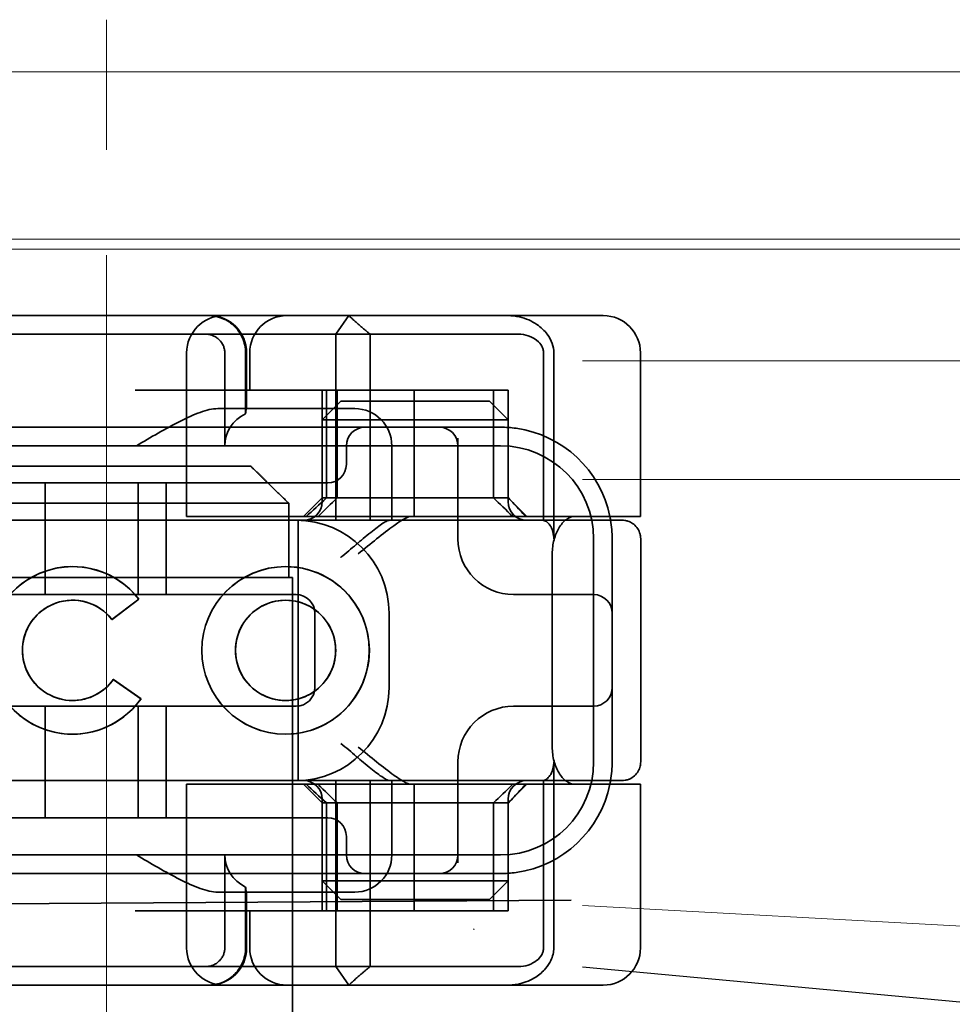
# Model space of a CAD drawing. Units: millimetres. Extents: x -2045 to -1115, y -33364 to -32123.
# Drawn here: x -1946 to -1921, y -32176 to -32150 of the extents above; entities that cross this region are included whole.
import ezdxf

# ---------------------------------------------------------------- set-up
doc = ezdxf.new("R2010")
doc.units = ezdxf.units.MM
doc.header["$LTSCALE"] = 4
doc.linetypes.add('CHAIN', pattern=[0.3543, 0.2362, -0.0295, 0.0591, -0.0295])
doc.linetypes.add('DASH_DOT', pattern=[0.182, 0.1181, -0.0295, 0.0049, -0.0295])
doc.layers.add('Obrys', color=7, linetype='Continuous', lineweight=18)
doc.layers.add('Viditelná (ISO)', color=7, linetype='Continuous', lineweight=35)
doc.layers.add('Osa (ISO)', color=1, linetype='DASH_DOT', lineweight=9, true_color=0xff0000)
doc.layers.add('Šrafy (ISO)', color=6, linetype='Continuous', lineweight=9, true_color=0xff00ff)

# ---------------------------------------------------------------- blocks, each defined once
blk = doc.blocks.new('A$C1D3B641F')
at = {"layer": 'Osa (ISO)', "linetype": 'CHAIN', "ltscale": 23.990969}
blk.add_line((20, 0), (20, 97), dxfattribs=at)
at = {"layer": 'Viditelná (ISO)'}
for p, q in [((28.002, 89.044), (9.777, 89.044)), ((26.168, 88.544), (26.516, 89.044)), ((28.002, 89.044), (28.646, 89.044)), ((28.646, 89.044), (32.621, 89.044)), ((32.621, 89.044), (33.362, 89.044)), ((19.899, 88.544), (15.525, 88.544)), ((19.899, 88.544), (20.101, 88.544)), ((22.666, 88.544), (20.101, 88.544)), ((22.666, 88.544), (26.168, 88.544)), ((27.092, 88.544), (26.168, 88.544)), ((26.168, 88.544), (26.168, 83.544)), ((27.092, 83.544), (27.092, 88.544)), ((27.092, 88.544), (29.924, 88.544)), ((29.924, 88.544), (30.78, 88.544)), ((30.78, 88.544), (31.082, 88.544)), ((22.154, 83.644), (22.154, 88.044)), ((23.179, 85.544), (23.179, 88.044)), ((23.738, 88.044), (23.738, 86.408)), ((23.768, 86.544), (23.768, 88.044)), ((23.851, 87.044), (23.851, 88.044)), ((31.755, 88.044), (31.755, 83.538)), ((32.03, 83.044), (32.03, 88.044)), ((34.362, 83.644), (34.362, 88.044)), ((26.772, 87.044), (20.773, 87.044)), ((25.801, 84.144), (25.801, 87.044)), ((25.913, 84.144), (25.913, 87.044)), ((26.205, 84.144), (26.205, 87.044)), ((26.772, 87.044), (28.277, 87.044)), ((28.277, 87.044), (30.801, 87.044)), ((28.277, 83.644), (28.277, 87.044)), ((30.405, 84.144), (30.405, 87.044)), ((30.807, 87.044), (30.801, 87.044)), ((30.801, 84.144), (30.801, 87.044)), ((30.807, 84.144), (30.807, 87.044)), ((26.301, 86.744), (25.801, 86.244)), ((26.301, 86.744), (27.333, 86.744)), ((29.269, 86.744), (27.333, 86.744)), ((29.269, 86.744), (30.301, 86.744)), ((30.301, 86.744), (30.801, 86.244)), ((26.301, 86.544), (22.992, 86.544)), ((26.301, 86.544), (26.674, 86.544)), ((24.95, 86.044), (14.252, 86.044)), ((26.95, 86.044), (24.95, 86.044)), ((27.091, 86.244), (25.801, 86.244)), ((25.801, 84.044), (25.801, 86.244)), ((28.812, 86.044), (26.95, 86.044)), ((27.333, 86.244), (27.091, 86.244)), ((27.333, 86.244), (29.269, 86.244)), ((28.95, 86.044), (28.812, 86.044)), ((30.601, 86.044), (28.95, 86.044)), ((29.511, 86.244), (29.269, 86.244)), ((30.801, 86.244), (29.511, 86.244)), ((30.801, 84.044), (30.801, 86.244)), ((30.601, 85.544), (8.601, 85.544)), ((26.45, 85.544), (26.45, 85.044)), ((27.674, 83.544), (27.674, 85.544)), ((29.45, 83.044), (29.45, 85.753)), ((16.127, 85), (23.873, 85)), ((24.95, 84.544), (14.252, 84.544)), ((18.351, 81.544), (18.351, 84.544)), ((20.851, 81.544), (20.851, 84.544)), ((21.601, 81.544), (21.601, 84.544)), ((24.95, 84.544), (25.95, 84.544)), ((24.899, 84), (15.101, 84)), ((24.899, 82), (24.899, 84)), ((25.801, 84.144), (25.301, 83.644)), ((30.801, 84.144), (25.801, 84.144)), ((30.801, 84.144), (30.807, 84.144)), ((30.801, 84.144), (31.301, 83.644)), ((14.101, 83.544), (20.101, 83.544)), ((24.303, 83.544), (20.101, 83.544)), ((23.461, 83.644), (22.154, 83.644)), ((23.461, 83.644), (27.841, 83.644)), ((24.303, 83.544), (25.01, 83.544)), ((25.01, 83.544), (27.272, 83.544)), ((25.151, 76.544), (25.151, 83.544)), ((27.272, 83.544), (27.622, 83.544)), ((28.937, 83.544), (27.622, 83.544)), ((27.841, 83.644), (28.19, 83.644)), ((28.19, 83.644), (32.591, 83.644)), ((33.568, 83.644), (32.591, 83.644)), ((34.362, 83.644), (33.568, 83.644)), ((33.101, 77.044), (33.101, 83.044)), ((33.601, 82.207), (33.601, 83.044)), ((34.368, 77.043), (34.368, 83.042)), ((31.989, 82.644), (31.989, 77.444)), ((19.084, 82.297), (19.086, 82.297)), ((24.814, 82.297), (24.816, 82.297)), ((33.601, 77.88), (33.601, 82.207)), ((15.101, 82), (24.899, 82)), ((24.899, 82), (25, 82)), ((25, 67), (25, 82)), ((25.101, 81.544), (14.101, 81.544)), ((31.023, 81.544), (30.95, 81.544)), ((33.101, 81.544), (31.023, 81.544)), ((19.084, 81.392), (19.086, 81.392)), ((20.869, 81.419), (20.145, 80.876)), ((20.871, 81.419), (20.146, 80.876)), ((20.869, 81.419), (20.871, 81.419)), ((24.814, 81.392), (24.816, 81.392)), ((25.601, 79.044), (25.601, 81.044)), ((27.601, 81.044), (27.601, 79.044)), ((20.145, 80.876), (20.146, 80.876)), ((20.181, 79.259), (20.182, 79.259)), ((20.181, 79.259), (20.925, 78.744)), ((20.182, 79.259), (20.926, 78.744)), ((19.084, 78.695), (19.086, 78.695)), ((20.925, 78.744), (20.926, 78.744)), ((24.814, 78.695), (24.816, 78.695)), ((14.101, 78.544), (25.101, 78.544)), ((18.351, 75.544), (18.351, 78.544)), ((20.851, 75.544), (20.851, 78.544)), ((21.601, 75.544), (21.601, 78.544)), ((30.95, 78.544), (31.023, 78.544)), ((31.023, 78.544), (33.101, 78.544)), ((33.601, 77.044), (33.601, 77.88)), ((19.084, 77.79), (19.086, 77.79)), ((24.814, 77.79), (24.816, 77.79)), ((29.45, 74.334), (29.45, 77.044)), ((32.03, 72.044), (32.03, 77.044)), ((20.101, 76.544), (14.101, 76.544)), ((24.303, 76.544), (20.101, 76.544)), ((25.01, 76.544), (24.303, 76.544)), ((27.272, 76.544), (25.01, 76.544)), ((26.168, 76.544), (26.168, 71.544)), ((27.092, 71.544), (27.092, 76.544)), ((27.622, 76.544), (27.272, 76.544)), ((27.622, 76.544), (28.937, 76.544)), ((27.674, 74.544), (27.674, 76.544)), ((31.755, 76.55), (31.755, 72.044)), ((23.461, 76.444), (22.154, 76.444)), ((22.154, 72.044), (22.154, 76.444)), ((23.461, 76.444), (27.841, 76.444)), ((25.801, 75.944), (25.301, 76.444)), ((27.841, 76.444), (28.19, 76.444)), ((32.591, 76.444), (28.19, 76.444)), ((28.277, 73.044), (28.277, 76.444)), ((30.801, 75.944), (31.301, 76.444)), ((33.568, 76.444), (32.591, 76.444)), ((34.362, 76.444), (33.568, 76.444)), ((34.362, 72.044), (34.362, 76.444)), ((25.801, 73.844), (25.801, 76.044)), ((30.801, 73.844), (30.801, 76.044)), ((25.801, 75.944), (30.801, 75.944)), ((25.801, 73.044), (25.801, 75.944)), ((25.913, 73.044), (25.913, 75.944)), ((26.205, 75.944), (26.205, 73.044)), ((30.405, 75.944), (30.405, 73.044)), ((30.807, 75.944), (30.801, 75.944)), ((30.801, 73.044), (30.801, 75.944)), ((30.807, 73.044), (30.807, 75.944)), ((14.252, 75.544), (24.95, 75.544)), ((25.95, 75.544), (24.95, 75.544)), ((26.45, 75.044), (26.45, 74.544)), ((8.601, 74.544), (30.601, 74.544)), ((23.179, 72.044), (23.179, 74.544)), ((14.252, 74.044), (24.95, 74.044)), ((24.95, 74.044), (26.95, 74.044)), ((26.95, 74.044), (28.812, 74.044)), ((28.812, 74.044), (28.95, 74.044)), ((28.95, 74.044), (30.601, 74.044)), ((23.738, 73.68), (23.738, 72.044)), ((25.801, 73.844), (27.091, 73.844)), ((26.301, 73.344), (25.801, 73.844)), ((27.091, 73.844), (27.333, 73.844)), ((29.269, 73.844), (27.333, 73.844)), ((29.269, 73.844), (29.511, 73.844)), ((29.511, 73.844), (30.801, 73.844)), ((30.301, 73.344), (30.801, 73.844)), ((7.5, 73.162), (32.5, 73.328)), ((22.992, 73.544), (26.301, 73.544)), ((23.768, 72.044), (23.768, 73.544)), ((26.674, 73.544), (26.301, 73.544)), ((27.333, 73.344), (26.301, 73.344)), ((27.333, 73.344), (29.269, 73.344)), ((30.301, 73.344), (29.269, 73.344)), ((26.772, 73.044), (20.773, 73.044)), ((23.851, 72.044), (23.851, 73.044)), ((26.772, 73.044), (28.277, 73.044)), ((28.277, 73.044), (30.801, 73.044)), ((30.807, 73.044), (30.801, 73.044)), ((15.525, 71.544), (19.899, 71.544)), ((20.101, 71.544), (19.899, 71.544)), ((20.101, 71.544), (22.666, 71.544)), ((26.168, 71.544), (22.666, 71.544)), ((26.168, 71.544), (27.092, 71.544)), ((26.516, 71.044), (26.168, 71.544)), ((29.924, 71.544), (27.092, 71.544)), ((30.78, 71.544), (29.924, 71.544)), ((31.082, 71.544), (30.78, 71.544)), ((9.777, 71.044), (28.002, 71.044)), ((28.646, 71.044), (28.002, 71.044)), ((32.621, 71.044), (28.646, 71.044)), ((33.362, 71.044), (32.621, 71.044))]:
    blk.add_line(p, q, dxfattribs=at)
for centre, radius, start, end in [((23.154, 88.044), 1, 90, 180), ((22.768, 88.044), 1, 0, 90), ((24.851, 88.044), 1, 90, 180), ((33.362, 88.044), 1, 0, 90), ((26.674, 85.544), 1, 0, 90), ((26.95, 85.544), 0.5, 90, 180), ((28.95, 85.544), 0.5, 0, 90), ((30.601, 83.044), 3, 11.537, 81.9815), ((30.601, 83.044), 2.5, 0, 90), ((25.95, 85.044), 0.5, 270, 0), ((25.301, 84.044), 0.5, 270, 0), ((31.301, 84.044), 0.5, 180, 270), ((25.101, 81.044), 2.5, 0, 90), ((30.601, 83.044), 3, 9.5941, 11.537), ((30.601, 83.044), 3, 0, 9.5941), ((30.95, 83.044), 1.5, 180, 270), ((25.101, 81.044), 0.5, 0, 90), ((33.101, 81.044), 0.5, 0, 90), ((25.101, 79.044), 2.5, 270, 0), ((25.101, 79.044), 0.5, 270, 0), ((33.101, 79.044), 0.5, 270, 0), ((30.95, 77.044), 1.5, 90, 180), ((30.601, 77.044), 2.5, 270, 0), ((30.601, 77.044), 3, 350.4059, 0), ((25.301, 76.044), 0.5, 0, 90), ((31.301, 76.044), 0.5, 90, 180), ((30.601, 77.044), 3, 348.463, 350.4059), ((30.601, 77.044), 3, 278.0185, 348.463), ((25.95, 75.044), 0.5, 0, 90), ((26.95, 74.544), 0.5, 180, 270), ((26.674, 74.544), 1, 270, 0), ((28.95, 74.544), 0.5, 270, 0), ((23.154, 72.044), 1, 180, 270), ((22.768, 72.044), 1, 270, 0), ((24.851, 72.044), 1, 180, 270), ((33.362, 72.044), 1, 270, 0)]:
    blk.add_arc(centre, radius, start, end, dxfattribs=at)
for centre, major_axis, ratio, start_param, end_param in [((22.68, 88.467), (0.202, -0.006), 0.380138, 1.478588, 1.652364), ((24.305, 85.544), (-1.126, 0), 0.887873, 5.240052, 6.283185), ((28.324, 87.073), (5.041, 5.041), 0.060604, 4.026335, 4.154036), ((-182.491, -126.082), (211.069, 212.419), 0.003132, 0.146979, 0.162559), ((236.243, -124.698), (208.255, -210.998), 0.0047, 2.978027, 2.993775), ((30.727, 84.139), (-0.498, 0.498), 0.085285, 4.30035, 4.636107), ((26.673, 86.869), (8.967, -8.967), 0.085285, 1.119175, 1.158758), ((19.084, 80.044), (0, -2.253), 0.999996, 2.227378, 7.239049), ((19.086, 80.044), (-0.001, -2.253), 0.999996, 3.142222, 6.283185), ((19.086, 80.044), (-0.001, 2.253), 0.999996, 5.368656, 6.283185), ((24.816, 80.044), (-0.001, -2.253), 0.999996, 3.142222, 6.283185), ((24.816, 80.044), (-0.001, 2.253), 0.999996, 3.140963, 6.283185), ((19.084, 80.044), (0, 1.348), 0.999996, 5.378097, 10.374445), ((19.086, 80.044), (0, 1.348), 0.999996, 0, 3.141593), ((19.086, 80.044), (0, 1.348), 0.999996, 5.378729, 6.283185), ((24.816, 80.044), (0, 1.348), 0.999996, 0, 3.141593), ((24.816, 80.044), (0, -1.348), 0.999996, 0, 3.141593), ((19.086, 80.044), (0, 1.348), 0.999996, 5.378098, 5.378729), ((19.086, 80.044), (0, -1.348), 0.999996, 0, 0.949068), ((19.086, 80.044), (0, 1.348), 0.999996, 4.09066, 4.09126), ((19.086, 80.044), (0, -2.253), 0.999996, 6.28287, 7.239049), ((28.324, 73.014), (5.041, -5.041), 0.060604, 2.129149, 2.256851), ((-182.491, 286.169), (211.069, -212.419), 0.003132, 6.120626, 6.136206), ((236.243, 284.785), (208.255, 210.998), 0.0047, 3.28941, 3.305158), ((26.673, 73.218), (8.967, 8.967), 0.085285, 5.124428, 5.16401), ((30.727, 75.948), (-0.498, -0.498), 0.085285, 1.647078, 1.982835), ((24.305, 74.544), (-1.126, 0), 0.887873, 0, 1.043134), ((22.68, 71.621), (0.202, 0.006), 0.380138, 4.630821, 4.804598)]:
    blk.add_ellipse(centre, major_axis=major_axis, ratio=ratio, start_param=start_param, end_param=end_param, dxfattribs=at)
for major_axis in [(0, 2.253), (0, 1.348)]:
    blk.add_ellipse((24.814, 80.044), major_axis=major_axis, ratio=0.999996, dxfattribs=at)
for points, knots in [([(22.734, 89.044), (22.844, 89.044), (22.965, 89.023), (23.125, 88.967), (23.253, 88.909), (23.367, 88.823), (23.51, 88.692), (23.602, 88.566), (23.68, 88.386), (23.725, 88.251), (23.738, 88.109), (23.738, 88.044)], [-0.7393749, -0.7393749, -0.7393749, -0.7393749, -0.7082852, -0.7082852, -0.6895882, -0.6708911, -0.6708911, -0.6337981, -0.6337981, -0.6153592, -0.5969202, -0.5969202, -0.5969202, -0.5969202]), ([(31.106, 89.009), (31.055, 89.02), (31.003, 89.029), (30.899, 89.041), (30.847, 89.044), (30.795, 89.044)], [0, 0, 0, 0, 0.01580579, 0.01580579, 0.03141254, 0.03141254, 0.03141254, 0.03141254]), ([(32.03, 88.044), (32.03, 88.127), (32.016, 88.21), (31.958, 88.378), (31.914, 88.462), (31.782, 88.639), (31.688, 88.729), (31.442, 88.897), (31.282, 88.969), (31.106, 89.009)], [-0.8555533, -0.8555533, -0.8555533, -0.8555533, -0.8181162, -0.8181162, -0.7807063, -0.7807063, -0.7363735, -0.7363735, -0.6838104, -0.6838104, -0.6838104, -0.6838104]), ([(23.179, 88.044), (23.179, 88.074), (23.173, 88.14), (23.153, 88.204), (23.118, 88.289), (23.077, 88.35), (23.01, 88.416), (22.957, 88.46), (22.895, 88.492), (22.817, 88.524), (22.757, 88.539), (22.701, 88.542)], [0.5969202, 0.5969202, 0.5969202, 0.5969202, 0.6153592, 0.6337981, 0.6337981, 0.6708911, 0.6708911, 0.6895882, 0.7082852, 0.7082852, 0.7393749, 0.7393749, 0.7393749, 0.7393749]), ([(31.082, 88.544), (31.168, 88.544), (31.255, 88.53), (31.453, 88.468), (31.528, 88.415), (31.636, 88.33), (31.679, 88.275), (31.721, 88.198), (31.734, 88.167), (31.751, 88.105), (31.755, 88.075), (31.755, 88.044)], [-0.05236989, -0.05236989, -0.05236989, -0.05236989, -0.04540085, -0.04540085, -0.03555338, -0.03555338, -0.01925093, -0.01925093, -0.00929873, -0.00929873, 0, 0, 0, 0]), ([(20.801, 85.544), (21.183, 85.768), (21.591, 86.009), (22.162, 86.297), (22.344, 86.381), (22.687, 86.504), (22.847, 86.544), (22.992, 86.544)], [0, 0, 0, 0, 0.1328833, 0.1328833, 0.1993249, 0.1993249, 0.2657665, 0.2657665, 0.2657665, 0.2657665]), ([(23.766, 86.544), (23.763, 86.544), (23.757, 86.518), (23.745, 86.45), (23.742, 86.43), (23.738, 86.408)], [0.15077366, 0.15077366, 0.15077366, 0.15077366, 0.18853957, 0.18853957, 0.20125926, 0.20125926, 0.20125926, 0.20125926]), ([(26.301, 82.544), (26.303, 82.545), (26.304, 82.546), (26.445, 82.659), (26.583, 82.778), (26.835, 82.994), (26.97, 83.109), (27.227, 83.312), (27.342, 83.4), (27.477, 83.487), (27.515, 83.509), (27.578, 83.536), (27.603, 83.544), (27.622, 83.544)], [-0.0005863, -0.0005863, -0.0005863, -0.0005863, 0, 0, 0.053625, 0.053625, 0.101953, 0.101953, 0.1445376, 0.1445376, 0.1637975, 0.1637975, 0.1812278, 0.1812278, 0.1812278, 0.1812278]), ([(26.772, 82.644), (26.929, 82.772), (27.1, 82.911), (27.43, 83.174), (27.589, 83.298), (27.819, 83.463), (27.914, 83.527), (28.076, 83.617), (28.143, 83.644), (28.19, 83.644)], [0, 0, 0, 0, 0.060785, 0.060785, 0.1215699, 0.1215699, 0.1627375, 0.1627375, 0.2039052, 0.2039052, 0.2039052, 0.2039052]), ([(32.342, 83.544), (32.011, 83.544), (31.027, 83.544), (29.666, 83.544), (28.937, 83.544)], [-0.6712354, -0.6712354, -0.6712354, -0.6712354, -0.4822533, -0.2635929, -0.2635929, -0.2635929, -0.2635929]), ([(31.665, 83.544), (31.68, 83.544), (31.695, 83.543), (31.725, 83.541), (31.74, 83.54), (31.755, 83.538)], [-0.009085874, -0.009085874, -0.009085874, -0.009085874, -0.004544015, -0.004544015, -0.000001823, -0.000001823, -0.000001823, -0.000001823]), ([(31.755, 83.538), (31.787, 83.53), (31.822, 83.515), (31.89, 83.459), (31.921, 83.422), (31.98, 83.321), (31.998, 83.264), (32.015, 83.193), (32.021, 83.162), (32.028, 83.103), (32.03, 83.073), (32.03, 83.044)], [0.00000206, 0.00000206, 0.00000206, 0.00000206, 0.01680901, 0.01680901, 0.03228217, 0.03228217, 0.05244442, 0.05244442, 0.06622561, 0.06622561, 0.07915167, 0.07915167, 0.07915167, 0.07915167]), ([(32.591, 83.644), (32.52, 83.644), (32.442, 83.617), (32.293, 83.509), (32.222, 83.427), (32.115, 83.245), (32.069, 83.139), (32.006, 82.9), (31.989, 82.769), (31.989, 82.644)], [-0.1631442, -0.1631442, -0.1631442, -0.1631442, -0.1191476, -0.1191476, -0.0751511, -0.0751511, -0.0375755, -0.0375755, 0, 0, 0, 0]), ([(33.73, 83.544), (33.695, 83.544), (33.653, 83.544), (33.608, 83.544), (33.466, 83.544), (33.287, 83.544), (33.144, 83.544), (33.001, 83.544), (32.894, 83.544), (32.765, 83.544)], [-1.084315, -1.084315, -1.084315, -1.084315, -1.0415435, -1.0415435, -1.0415435, -0.907672, -0.907672, -0.907672, -0.7738005, -0.7738005, -0.7738005, -0.7738005]), ([(33.867, 83.544), (33.859, 83.544), (33.848, 83.544), (33.783, 83.544), (33.768, 83.544), (33.75, 83.544), (33.73, 83.544)], [-1.2104418, -1.2104418, -1.2104418, -1.2104418, -1.1084793, -1.1084793, -1.1084793, -1.084315, -1.084315, -1.084315, -1.084315]), ([(33.73, 83.544), (33.789, 83.544), (33.826, 83.544), (33.855, 83.544), (33.861, 83.544), (33.865, 83.544), (33.866, 83.544), (33.867, 83.544), (33.867, 83.544), (33.867, 83.544), (33.867, 83.544), (33.867, 83.544), (33.867, 83.544), (33.867, 83.544), (33.867, 83.544), (33.867, 83.544), (33.867, 83.544), (33.867, 83.544), (33.867, 83.544), (33.868, 83.544), (33.868, 83.544), (33.868, 83.544), (33.868, 83.544), (33.892, 83.544), (33.915, 83.542), (33.967, 83.534), (33.997, 83.528), (34.069, 83.504), (34.111, 83.483), (34.192, 83.427), (34.232, 83.39), (34.296, 83.306), (34.322, 83.258), (34.348, 83.181), (34.355, 83.154), (34.365, 83.099), (34.368, 83.07), (34.368, 83.042)], [0, 0, 0, 0, 0.0698973, 0.0698973, 0.1027191, 0.1027191, 0.1150225, 0.1150225, 0.1242498, 0.1242498, 0.1251148, 0.1251148, 0.1252237, 0.1252237, 0.125251, 0.125251, 0.1252647, 0.1252647, 0.1252785, 0.1252785, 0.1252923, 0.1252923, 0.1253476, 0.1253476, 0.132342, 0.132342, 0.1413661, 0.1413661, 0.1551478, 0.1551478, 0.1709944, 0.1709944, 0.1870428, 0.1870428, 0.195491, 0.195491, 0.2042463, 0.2042463, 0.2042463, 0.2042463]), ([(27.622, 76.544), (27.603, 76.544), (27.578, 76.551), (27.516, 76.578), (27.479, 76.599), (27.344, 76.685), (27.23, 76.772), (26.974, 76.974), (26.838, 77.09), (26.585, 77.308), (26.446, 77.427), (26.304, 77.541), (26.303, 77.542), (26.301, 77.544)], [0, 0, 0, 0, 0.0214257, 0.0214257, 0.045088, 0.045088, 0.0974451, 0.0974451, 0.1575432, 0.1575432, 0.2239659, 0.2239659, 0.2246875, 0.2246875, 0.2246875, 0.2246875]), ([(28.19, 76.444), (28.143, 76.444), (28.076, 76.47), (27.914, 76.561), (27.819, 76.624), (27.589, 76.79), (27.43, 76.913), (27.1, 77.176), (26.929, 77.315), (26.772, 77.444)], [0.509116, 0.509116, 0.509116, 0.509116, 0.5502836, 0.5502836, 0.5914512, 0.5914512, 0.6522362, 0.6522362, 0.7130211, 0.7130211, 0.7130211, 0.7130211]), ([(31.989, 77.444), (31.989, 77.318), (32.006, 77.187), (32.069, 76.949), (32.115, 76.842), (32.222, 76.66), (32.293, 76.578), (32.442, 76.47), (32.52, 76.444), (32.591, 76.444)], [-0.6457289, -0.6457289, -0.6457289, -0.6457289, -0.6081534, -0.6081534, -0.5705778, -0.5705778, -0.5265813, -0.5265813, -0.4825847, -0.4825847, -0.4825847, -0.4825847]), ([(32.03, 77.044), (32.03, 77.014), (32.028, 76.984), (32.021, 76.925), (32.015, 76.894), (31.998, 76.823), (31.98, 76.766), (31.921, 76.665), (31.89, 76.628), (31.822, 76.573), (31.787, 76.557), (31.755, 76.55)], [0, 0, 0, 0, 0.0088439, 0.0088439, 0.01827284, 0.01827284, 0.03206073, 0.03206073, 0.04264072, 0.04264072, 0.05413331, 0.05413331, 0.05413331, 0.05413331]), ([(34.368, 77.043), (34.368, 77.005), (34.363, 76.966), (34.342, 76.883), (34.325, 76.839), (34.276, 76.75), (34.24, 76.706), (34.159, 76.635), (34.115, 76.606), (34.058, 76.581), (34.048, 76.577), (34.01, 76.563), (33.98, 76.555), (33.923, 76.546), (33.896, 76.544), (33.87, 76.544), (33.869, 76.544), (33.868, 76.544), (33.868, 76.544), (33.868, 76.544), (33.868, 76.544), (33.867, 76.544), (33.867, 76.544), (33.867, 76.544), (33.867, 76.544), (33.867, 76.544), (33.867, 76.544), (33.867, 76.544), (33.867, 76.544), (33.867, 76.544), (33.867, 76.544), (33.867, 76.544), (33.867, 76.544), (33.867, 76.544), (33.867, 76.544), (33.867, 76.544), (33.866, 76.544), (33.865, 76.544), (33.864, 76.544), (33.85, 76.544), (33.817, 76.544), (33.766, 76.544)], [0.0001814, 0.0001814, 0.0001814, 0.0001814, 0.0119482, 0.0119482, 0.0259896, 0.0259896, 0.0427122, 0.0427122, 0.0583221, 0.0583221, 0.0613963, 0.0613963, 0.0706544, 0.0706544, 0.0786215, 0.0786215, 0.078745, 0.078745, 0.078819, 0.078819, 0.078856, 0.078856, 0.0788933, 0.0788933, 0.0789122, 0.0789122, 0.0789309, 0.0789309, 0.0790065, 0.0790065, 0.0793026, 0.0793026, 0.080187, 0.080187, 0.08284, 0.08284, 0.090799, 0.090799, 0.1146782, 0.1146782, 0.1859181, 0.1859181, 0.1859181, 0.1859181]), ([(28.937, 76.544), (29.666, 76.544), (31.027, 76.544), (32.011, 76.544), (32.342, 76.544)], [-1.8008298, -1.8008298, -1.8008298, -1.8008298, -1.5821694, -1.3931873, -1.3931873, -1.3931873, -1.3931873]), ([(31.755, 76.55), (31.74, 76.548), (31.725, 76.546), (31.695, 76.544), (31.68, 76.544), (31.665, 76.544)], [-0.009083304, -0.009083304, -0.009083304, -0.009083304, -0.004542032, -0.004542032, -0.000000011, -0.000000011, -0.000000011, -0.000000011]), ([(32.765, 76.544), (32.829, 76.544), (32.888, 76.544), (32.948, 76.544), (33.009, 76.544), (33.071, 76.544), (33.143, 76.544), (33.286, 76.544), (33.468, 76.544), (33.607, 76.544), (33.67, 76.544), (33.724, 76.544), (33.766, 76.544)], [-1.2906222, -1.2906222, -1.2906222, -1.2906222, -1.2236865, -1.2236865, -1.2236865, -1.1567507, -1.1567507, -1.1567507, -1.0228792, -1.0228792, -1.0228792, -0.962406, -0.962406, -0.962406, -0.962406]), ([(33.766, 76.544), (33.817, 76.544), (33.851, 76.544), (33.861, 76.544), (33.864, 76.544), (33.865, 76.544), (33.866, 76.544), (33.866, 76.544), (33.867, 76.544), (33.867, 76.544)], [-0.962406, -0.962406, -0.962406, -0.962406, -0.8890077, -0.8890077, -0.8890077, -0.8722737, -0.8722737, -0.8722737, -0.8546258, -0.8546258, -0.8546258, -0.8546258]), ([(22.992, 73.544), (22.847, 73.544), (22.687, 73.584), (22.344, 73.706), (22.162, 73.79), (21.591, 74.078), (21.183, 74.319), (20.801, 74.544)], [0.5943391, 0.5943391, 0.5943391, 0.5943391, 0.6607808, 0.6607808, 0.7272224, 0.7272224, 0.8601057, 0.8601057, 0.8601057, 0.8601057]), ([(23.738, 73.68), (23.742, 73.657), (23.745, 73.637), (23.757, 73.569), (23.763, 73.544), (23.766, 73.544)], [0.10047915, 0.10047915, 0.10047915, 0.10047915, 0.11319884, 0.11319884, 0.15096476, 0.15096476, 0.15096476, 0.15096476]), ([(22.701, 71.545), (22.757, 71.548), (22.817, 71.563), (22.895, 71.595), (22.957, 71.627), (23.01, 71.671), (23.054, 71.715), (23.098, 71.767), (23.13, 71.827), (23.153, 71.883), (23.173, 71.947), (23.179, 72.013), (23.179, 72.044)], [0.4544656, 0.4544656, 0.4544656, 0.4544656, 0.4855553, 0.4855553, 0.5042523, 0.5229494, 0.5229494, 0.5414959, 0.5600424, 0.5600424, 0.5784813, 0.5969202, 0.5969202, 0.5969202, 0.5969202]), ([(23.738, 72.044), (23.738, 71.978), (23.725, 71.836), (23.68, 71.701), (23.627, 71.582), (23.557, 71.457), (23.462, 71.352), (23.367, 71.264), (23.253, 71.178), (23.125, 71.12), (22.965, 71.064), (22.844, 71.044), (22.734, 71.044)], [-0.5969202, -0.5969202, -0.5969202, -0.5969202, -0.5784813, -0.5600424, -0.5600424, -0.5414959, -0.5229494, -0.5229494, -0.5042523, -0.4855553, -0.4855553, -0.4544656, -0.4544656, -0.4544656, -0.4544656]), ([(31.755, 72.044), (31.755, 72.013), (31.751, 71.982), (31.735, 71.921), (31.722, 71.89), (31.67, 71.797), (31.62, 71.744), (31.513, 71.66), (31.437, 71.615), (31.258, 71.557), (31.169, 71.544), (31.082, 71.544)], [-0.1089232, -0.1089232, -0.1089232, -0.1089232, -0.0972671, -0.0972671, -0.0847678, -0.0847678, -0.0568077, -0.0568077, -0.0263054, -0.0263054, 0, 0, 0, 0]), ([(31.106, 71.079), (31.268, 71.115), (31.417, 71.179), (31.544, 71.261), (31.649, 71.327), (31.738, 71.406), (31.81, 71.49), (31.869, 71.559), (31.916, 71.631), (31.951, 71.705), (32.005, 71.818), (32.03, 71.931), (32.03, 72.044)], [-0.6837926, -0.6837926, -0.6837926, -0.6837926, -0.6352631, -0.6352631, -0.6352631, -0.5953746, -0.5953746, -0.5953746, -0.5627149, -0.5627149, -0.5627149, -0.5121518, -0.5121518, -0.5121518, -0.5121518]), ([(30.795, 71.044), (30.847, 71.044), (30.899, 71.047), (31.003, 71.058), (31.055, 71.067), (31.106, 71.079)], [0, 0, 0, 0, 0.01560736, 0.01560736, 0.03141376, 0.03141376, 0.03141376, 0.03141376])]:
    blk.add_open_spline(points, degree=3, knots=knots, dxfattribs=at)
for points, weights in [([(27.092, 88.544), (26.826, 88.757), (26.516, 89.044)], [1.07412469888, 1.04115517447, 1]), ([(24.899, 84), (24.329, 84.558), (23.873, 85)], [1.01967201941, 1.01641431551, 1]), ([(26.516, 71.044), (26.826, 71.33), (27.092, 71.544)], [1, 1.04115517447, 1.07412469888])]:
    blk.add_rational_spline(points, weights, degree=2, dxfattribs=at)
for points in [[(31.019, 86.014), (30.88, 86.034), (30.74, 86.044), (30.601, 86.044)], [(32.765, 83.544), (32.665, 83.544), (32.522, 83.544), (32.342, 83.544)], [(34.368, 83.042), (34.368, 83.042), (34.368, 83.042), (34.368, 83.042)], [(34.368, 77.045), (34.368, 77.045), (34.368, 77.044), (34.368, 77.043)], [(34.368, 77.045), (34.368, 77.045), (34.368, 77.045), (34.368, 77.045)], [(32.342, 76.544), (32.522, 76.544), (32.665, 76.544), (32.765, 76.544)], [(30.601, 74.044), (30.74, 74.044), (30.88, 74.053), (31.019, 74.073)], [(29.881, 72.544), (29.878, 72.547), (29.875, 72.551), (29.872, 72.555)]]:
    blk.add_open_spline(points, degree=3, dxfattribs=at)

msp = doc.modelspace()

# ---------------------------------------------------------------- linework, layer by layer
at = {"layer": 'Obrys'}
for p, q in [((-1965.009, -32150.95), (-1906.009, -32150.95)), ((-1906.009, -32155.447), (-1965.009, -32155.447)), ((-1965.009, -32155.718), (-1906.009, -32155.718)), ((-1633.509, -32158.716), (-1931.009, -32158.716)), ((-1633.909, -32161.907), (-1931.009, -32161.907)), ((-1931.009, -32173.363), (-1578.509, -32192.561)), ((-1662.95, -32199.853), (-1931.009, -32175.012)), ((-1931.009, -32175.025), (-1663.22, -32199.857))]:
    msp.add_line(p, q, dxfattribs=at)

# ---------------------------------------------------------------- block references
at = {"layer": 'Šrafy (ISO)'}
msp.add_blockref('A$C1D3B641F', (-1963.81, -32246.548), dxfattribs=at)

doc.saveas('drawing.dxf')
